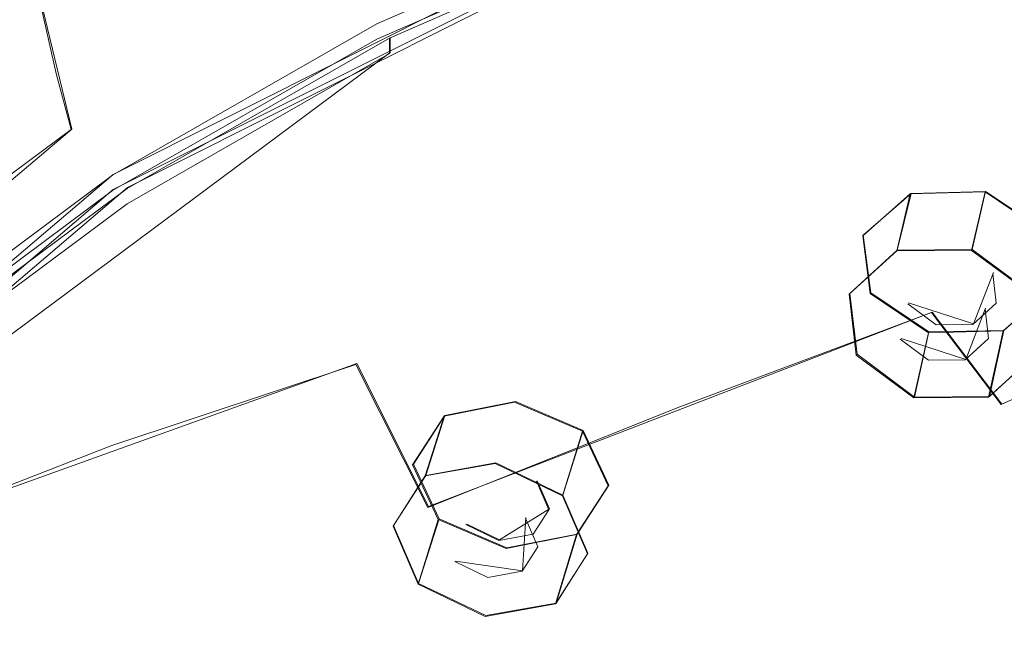
# Model space of a CAD drawing. Extents: x -45 to 45, y -146 to 0.
# Drawn here: x -30 to -15, y -108 to -98 of the extents above; entities that cross this region are included whole.
import ezdxf

# ---------------------------------------------------------------- set-up
doc = ezdxf.new("R2010")
doc.units = 0
doc.header["$LTSCALE"] = 500
doc.header["$MEASUREMENT"] = 0
for name, color, linetype in [('DWXOUTLINES', 7, 'Continuous'), ('PRYSZNIC_1', 7, 'Continuous'), ('PRYSZNIC_2', 7, 'Continuous'), ('PRYSZNIC_3', 7, 'Continuous')]:
    doc.layers.add(name, color=color, linetype=linetype)

msp = doc.modelspace()

# ---------------------------------------------------------------- linework, layer by layer
at = {"layer": 'DWXOUTLINES', "color": 0, "lineweight": 0}
for p, q in [((-20.57, -96.11, 133.66), (-29.02, -100.35, 138.47)), ((-20.57, -96.35, 133.45), (-29.02, -100.58, 138.27)), ((-28.8, -100.55, 138.61), (-20.41, -96.34, 133.82)), ((-30.19, -97.41, 139.39), (-29.65, -99.66, 138.2)), ((-24.81, -98.27, 136.01), (-24.81, -98.5, 135.81)), ((-35.25, -106.26, 144.62), (-24.81, -98.5, 135.81)), ((-29.65, -99.66, 138.2), (-36.29, -105.3, 144.62)), ((-35.52, -105.87, 144.74), (-29.02, -100.35, 138.47)), ((-35.52, -106.1, 144.53), (-29.02, -100.58, 138.27)), ((-35.25, -106.03, 144.83), (-28.8, -100.55, 138.61)), ((-17.63, -101.27, 136.04), (-16.9, -100.64, 135.42)), ((-17.11, -101.5, 134.17), (-16.9, -100.64, 135.42)), ((-15.77, -100.61, 135.28), (-16.9, -100.64, 135.42)), ((-15.97, -101.49, 134), (-15.77, -100.61, 135.28)), ((-15.77, -100.61, 135.28), (-14.88, -101.2, 135.7)), ((-17.51, -102.15, 136.77), (-17.63, -101.27, 136.04)), ((-17.83, -102.16, 134.76), (-17.11, -101.5, 134.17)), ((-17.11, -101.5, 134.17), (-15.97, -101.49, 134)), ((-15.97, -101.49, 134), (-15.1, -102.14, 134.35)), ((-15.65, -101.84, 135.39), (-15.95, -102.62, 136)), ((-15.49, -102.72, 137.05), (-14.77, -102.08, 136.43)), ((-17.72, -103.08, 135.43), (-17.83, -102.16, 134.76)), ((-17.51, -102.15, 136.77), (-16.63, -102.74, 137.19)), ((-12.15, -102.27, 184.75), (-15.52, -103.84, 185.78)), ((-16.58, -102.44, 184.2), (-24.23, -105.39, 185.42)), ((-15.95, -102.62, 136), (-16.94, -102.3, 135.91)), ((-16.58, -102.44, 184.2), (-15.52, -103.84, 185.78)), ((-15.77, -102.38, 134.63), (-16.07, -103.16, 135.25)), ((-16.85, -103.73, 135.79), (-16.63, -102.74, 137.19)), ((-15.49, -102.72, 137.05), (-16.63, -102.74, 137.19)), ((-15.71, -103.72, 135.62), (-15.49, -102.72, 137.05)), ((-16.07, -103.16, 135.25), (-17.05, -102.84, 135.16)), ((-16.85, -103.73, 135.79), (-17.72, -103.08, 135.43)), ((-15.71, -103.72, 135.62), (-14.99, -103.06, 135.02)), ((-25.32, -103.22, 182.96), (-32.16, -105.68, 183.17)), ((-24.23, -105.39, 185.42), (-25.32, -103.22, 182.96)), ((-15.71, -103.72, 135.62), (-16.85, -103.73, 135.79)), ((-22.91, -103.8, 138.93), (-23.98, -104.01, 139.28)), ((-22.91, -103.8, 138.93), (-21.88, -104.24, 139.16)), ((-24.46, -104.75, 140.02), (-23.98, -104.01, 139.28)), ((-24.27, -104.92, 138.08), (-23.98, -104.01, 139.28)), ((-22.19, -105.22, 137.87), (-21.88, -104.24, 139.16)), ((-21.49, -105.07, 139.85), (-21.88, -104.24, 139.16)), ((-24.07, -105.58, 140.7), (-24.46, -104.75, 140.02)), ((-24.27, -104.92, 138.08), (-23.21, -104.73, 137.7)), ((-23.21, -104.73, 137.7), (-22.19, -105.22, 137.87)), ((-24.76, -105.68, 138.78), (-24.27, -104.92, 138.08)), ((-22.58, -105, 138.99), (-22.39, -105.43, 139.3)), ((-21.97, -105.81, 140.58), (-21.49, -105.07, 139.85)), ((-22.19, -105.22, 137.87), (-21.81, -106.1, 138.5)), ((-22.39, -105.43, 139.3), (-23.15, -105.9, 139.83)), ((-24.38, -106.56, 139.41), (-24.07, -105.58, 140.7)), ((-24.07, -105.58, 140.7), (-23.04, -106.02, 140.94)), ((-22.75, -105.56, 138.26), (-22.8, -106.37, 138.92)), ((-24.38, -106.56, 139.41), (-24.76, -105.68, 138.78)), ((-23.15, -105.9, 139.83), (-23.65, -105.66, 139.75)), ((-21.97, -105.81, 140.58), (-23.04, -106.02, 140.94)), ((-22.29, -106.86, 139.2), (-21.97, -105.81, 140.58)), ((-22.29, -106.86, 139.2), (-21.81, -106.1, 138.5)), ((-22.8, -106.37, 138.92), (-23.82, -106.22, 139.02)), ((-23.36, -107.05, 139.58), (-24.38, -106.56, 139.41)), ((-22.29, -106.86, 139.2), (-23.36, -107.05, 139.58))]:
    msp.add_line(p, q, dxfattribs=at)
at = {"layer": 'PRYSZNIC_1', "lineweight": 0}
for points, invisible_edges in [([(-29.887, -98.815, 138.572), (-30.202, -97.423, 139.394), (-26.095, -94.885, 136.37), (-25.727, -96.372, 135.691)], 13), ([(-30.662, -95.34, 140.845), (-30.202, -97.423, 139.394), (-33.847, -100.206, 142.602), (-34.241, -98.176, 144.078)], 15), ([(-25.375, -97.806, 135.461), (-20.874, -95.86, 133.251), (-20.73, -96.123, 133.323), (-25.2, -98.068, 135.532)], 15), ([(-25.013, -98.294, 135.654), (-25.2, -98.068, 135.532), (-20.73, -96.123, 133.323), (-20.577, -96.357, 133.453)], 7), ([(-24.824, -98.279, 136.011), (-25.013, -98.061, 135.856), (-20.577, -96.123, 133.656), (-20.421, -96.353, 133.823)], 5), ([(-25.013, -98.294, 135.654), (-20.577, -96.357, 133.453), (-20.577, -96.123, 133.656), (-25.013, -98.061, 135.856)], 15), ([(-26, -96.413, 175.211), (-29.808, -96.634, 174.207), (-30.07, -99.26, 177.182), (-26.228, -98.7, 177.806)], 15), ([(-29.656, -99.667, 138.202), (-29.887, -98.815, 138.572), (-25.727, -96.372, 135.691), (-25.548, -97.308, 135.496)], 15), ([(-21.895, -96.315, 176.248), (-26, -96.413, 175.211), (-26.228, -98.7, 177.806), (-22.079, -98.24, 178.434)], 15), ([(-21.895, -96.315, 176.248), (-22.079, -98.24, 178.434), (-17.912, -97.88, 179.005), (-17.79, -96.314, 177.226)], 15), ([(-33.022, -97.004, 173.33), (-33.312, -99.919, 176.625), (-30.07, -99.26, 177.182), (-29.808, -96.634, 174.207)], 15), ([(-29.656, -99.667, 138.202), (-25.548, -97.308, 135.496), (-25.375, -97.806, 135.461), (-29.448, -100.131, 138.102)], 15), ([(-29.887, -98.815, 138.572), (-33.528, -101.543, 141.706), (-33.847, -100.206, 142.602), (-30.202, -97.423, 139.394)], 7), ([(-17.79, -99.445, 180.784), (-13.98, -98.86, 180.863), (-14.019, -97.622, 179.457), (-17.912, -97.88, 179.005)], 15), ([(-29.448, -100.131, 138.102), (-25.375, -97.806, 135.461), (-25.2, -98.068, 135.532), (-29.244, -100.382, 138.161)], 15), ([(-21.895, -100.164, 180.62), (-17.79, -99.445, 180.784), (-17.912, -97.88, 179.005), (-22.079, -98.24, 178.434)], 15), ([(-29.028, -100.595, 138.267), (-29.244, -100.382, 138.161), (-25.2, -98.068, 135.532), (-25.013, -98.294, 135.654)], 15), ([(-29.028, -100.595, 138.267), (-25.013, -98.294, 135.654), (-25.013, -98.061, 135.856), (-29.028, -100.361, 138.469)], 10), ([(-28.808, -100.564, 138.606), (-29.028, -100.361, 138.469), (-25.013, -98.061, 135.856), (-24.824, -98.279, 136.011)], 7), ([(-21.895, -100.164, 180.62), (-22.079, -98.24, 178.434), (-26.228, -98.7, 177.806), (-26, -100.987, 180.402)], 15), ([(-26, -100.987, 180.402), (-26.228, -98.7, 177.806), (-30.07, -99.26, 177.182), (-29.808, -101.885, 180.16)], 15), ([(-29.656, -99.667, 138.202), (-33.262, -102.348, 141.256), (-33.528, -101.543, 141.706), (-29.887, -98.815, 138.572)], 7), ([(-17.368, -100.979, 182.526), (-13.708, -100.062, 182.23), (-13.98, -98.86, 180.863), (-17.79, -99.445, 180.784)], 15), ([(-33.022, -102.831, 179.923), (-29.808, -101.885, 180.16), (-30.07, -99.26, 177.182), (-33.312, -99.919, 176.625)], 15), ([(-21.342, -102.054, 182.768), (-17.368, -100.979, 182.526), (-17.79, -99.445, 180.784), (-21.895, -100.164, 180.62)], 15), ([(-29.656, -99.667, 138.202), (-29.448, -100.131, 138.102), (-33.026, -102.787, 141.118), (-33.262, -102.348, 141.256)], 7), ([(-29.448, -100.131, 138.102), (-29.244, -100.382, 138.161), (-32.798, -103.022, 141.159), (-33.026, -102.787, 141.118)], 15), ([(-21.342, -102.054, 182.768), (-21.895, -100.164, 180.62), (-26, -100.987, 180.402), (-25.332, -103.234, 182.955)], 15), ([(-17.368, -100.979, 182.526), (-16.592, -102.448, 184.196), (-13.048, -101.195, 183.517), (-13.708, -100.062, 182.23)], 15), ([(-29.028, -100.595, 138.267), (-32.554, -103.216, 141.244), (-32.798, -103.022, 141.159), (-29.244, -100.382, 138.161)], 14), ([(-32.554, -103.216, 141.244), (-29.028, -100.595, 138.267), (-29.028, -100.361, 138.469), (-32.554, -102.982, 141.446)], 11), ([(-28.808, -100.564, 138.606), (-32.308, -103.166, 141.561), (-32.554, -102.982, 141.446), (-29.028, -100.361, 138.469)], 14), ([(-25.332, -103.234, 182.955), (-26, -100.987, 180.402), (-29.808, -101.885, 180.16), (-29.041, -104.464, 183.088)], 7), ([(-21.342, -102.054, 182.768), (-20.414, -103.877, 184.839), (-16.592, -102.448, 184.196), (-17.368, -100.979, 182.526)], 13), ([(-16.592, -102.448, 184.196), (-15.533, -103.845, 185.784), (-12.161, -102.28, 184.749), (-13.048, -101.195, 183.517)], 15), ([(-32.172, -105.691, 183.167), (-29.041, -104.464, 183.088), (-29.808, -101.885, 180.16), (-33.022, -102.831, 179.923)], 15), ([(-21.342, -102.054, 182.768), (-25.332, -103.234, 182.955), (-24.238, -105.405, 185.421), (-20.414, -103.877, 184.839)], 9), ([(-14.262, -105.16, 187.277), (-11.206, -103.338, 185.952), (-12.161, -102.28, 184.749), (-15.533, -103.845, 185.784)], 9), ([(-20.414, -103.877, 184.839), (-19.141, -105.605, 186.803), (-15.533, -103.845, 185.784), (-16.592, -102.448, 184.196)], 11), ([(-25.332, -103.234, 182.955), (-29.041, -104.464, 183.088), (-27.787, -106.955, 185.917), (-24.238, -105.405, 185.421)], 15), ([(-20.414, -103.877, 184.839), (-24.238, -105.405, 185.421), (-22.735, -107.461, 187.757), (-19.141, -105.605, 186.803)], 15), ([(-17.55, -107.21, 188.626), (-14.262, -105.16, 187.277), (-15.533, -103.845, 185.784), (-19.141, -105.605, 186.803)], 15), ([(-32.172, -105.691, 183.167), (-30.781, -108.452, 186.303), (-27.787, -106.955, 185.917), (-29.041, -104.464, 183.088)], 7), ([(-15.664, -108.661, 190.275), (-12.755, -106.346, 188.626), (-14.262, -105.16, 187.277), (-17.55, -107.21, 188.626)], 15), ([(-24.238, -105.405, 185.421), (-27.787, -106.955, 185.917), (-26.062, -109.314, 188.598), (-22.735, -107.461, 187.757)], 15), ([(-17.55, -107.21, 188.626), (-19.141, -105.605, 186.803), (-22.735, -107.461, 187.757), (-20.837, -109.363, 189.919)], 15), ([(-15.664, -108.661, 190.275), (-13.504, -109.928, 191.715), (-10.989, -107.358, 189.776), (-12.755, -106.346, 188.626)], 15), ([(-30.781, -108.452, 186.303), (-28.869, -111.066, 189.274), (-26.062, -109.314, 188.598), (-27.787, -106.955, 185.917)], 15), ([(-15.664, -108.661, 190.275), (-17.55, -107.21, 188.626), (-20.837, -109.363, 189.919), (-18.585, -111.085, 191.876)], 15), ([(-20.837, -109.363, 189.919), (-22.735, -107.461, 187.757), (-26.062, -109.314, 188.598), (-23.884, -111.497, 191.078)], 15)]:
    msp.add_3dface(points, dxfattribs=dict(at, invisible_edges=invisible_edges))
at = {"layer": 'PRYSZNIC_2', "lineweight": 0}
for points, invisible_edges in [([(-19.604, -98.554, 134.552), (-20.421, -96.586, 133.621), (-15.664, -95.062, 131.889), (-15.037, -97.086, 132.885)], 15), ([(-20.421, -96.586, 133.621), (-24.824, -98.513, 135.808), (-24.824, -98.279, 136.011), (-20.421, -96.353, 133.823)], 9), ([(-23.83, -100.407, 136.656), (-24.824, -98.513, 135.808), (-20.421, -96.586, 133.621), (-19.604, -98.554, 134.552)], 15), ([(-15.037, -97.086, 132.885), (-14.706, -97.845, 133.227), (-19.173, -99.283, 134.861), (-19.604, -98.554, 134.552)], 15), ([(-14.195, -98.787, 133.704), (-18.509, -100.182, 135.289), (-19.173, -99.283, 134.861), (-14.706, -97.845, 133.227)], 15), ([(-24.824, -98.513, 135.808), (-28.808, -100.798, 138.404), (-28.808, -100.564, 138.606), (-24.824, -98.279, 136.011)], 10), ([(-27.654, -102.604, 139.152), (-28.808, -100.798, 138.404), (-24.824, -98.513, 135.808), (-23.83, -100.407, 136.656)], 15), ([(-23.83, -100.407, 136.656), (-19.604, -98.554, 134.552), (-19.173, -99.283, 134.861), (-23.307, -101.1, 136.924)], 15), ([(-13.517, -99.945, 134.378), (-17.627, -101.281, 135.895), (-18.509, -100.182, 135.289), (-14.195, -98.787, 133.704)], 15), ([(-22.501, -101.943, 137.289), (-23.307, -101.1, 136.924), (-19.173, -99.283, 134.861), (-18.509, -100.182, 135.289)], 15), ([(-13.517, -99.945, 134.378), (-12.684, -101.353, 135.307), (-16.542, -102.613, 136.739), (-17.627, -101.281, 135.895)], 15), ([(-21.43, -102.967, 137.81), (-22.501, -101.943, 137.289), (-18.509, -100.182, 135.289), (-17.627, -101.281, 135.895)], 15), ([(-27.654, -102.604, 139.152), (-23.83, -100.407, 136.656), (-23.307, -101.1, 136.924), (-27.047, -103.254, 139.371)], 15), ([(-28.808, -100.798, 138.404), (-32.308, -103.399, 141.358), (-32.308, -103.166, 141.561), (-28.808, -100.564, 138.606)], 11), ([(-31.014, -105.105, 141.993), (-32.308, -103.399, 141.358), (-28.808, -100.798, 138.404), (-27.654, -102.604, 139.152)], 13), ([(-26.114, -104.031, 139.661), (-27.047, -103.254, 139.371), (-23.307, -101.1, 136.924), (-22.501, -101.943, 137.289)], 15), ([(-21.43, -102.967, 137.81), (-17.627, -101.281, 135.895), (-16.542, -102.613, 136.739), (-20.112, -104.204, 138.546)], 15), ([(-12.684, -101.353, 135.307), (-11.709, -103.043, 136.552), (-15.268, -104.211, 137.88), (-16.542, -102.613, 136.739)], 15), ([(-24.872, -104.966, 140.082), (-26.114, -104.031, 139.661), (-22.501, -101.943, 137.289), (-21.43, -102.967, 137.81)], 15), ([(-27.654, -102.604, 139.152), (-27.047, -103.254, 139.371), (-30.334, -105.706, 142.156), (-31.014, -105.105, 141.993)], 15), ([(-20.112, -104.204, 138.546), (-16.542, -102.613, 136.739), (-15.268, -104.211, 137.88), (-18.563, -105.686, 139.556)], 15), ([(-24.872, -104.966, 140.082), (-21.43, -102.967, 137.81), (-20.112, -104.204, 138.546), (-23.342, -106.091, 140.69)], 15), ([(-26.114, -104.031, 139.661), (-29.287, -106.408, 142.362), (-30.334, -105.706, 142.156), (-27.047, -103.254, 139.371)], 15), ([(-24.872, -104.966, 140.082), (-27.896, -107.242, 142.667), (-29.287, -106.408, 142.362), (-26.114, -104.031, 139.661)], 15), ([(-23.342, -106.091, 140.69), (-20.112, -104.204, 138.546), (-18.563, -105.686, 139.556), (-21.544, -107.436, 141.544)], 15), ([(-16.8, -107.445, 140.898), (-18.563, -105.686, 139.556), (-15.268, -104.211, 137.88), (-13.821, -106.107, 139.377)], 15), ([(-24.872, -104.966, 140.082), (-23.342, -106.091, 140.69), (-26.18, -108.238, 143.13), (-27.896, -107.242, 142.667)], 15), ([(-31.014, -105.105, 141.993), (-30.334, -105.706, 142.156), (-33.105, -108.416, 145.234), (-33.846, -107.869, 145.132)], 15), ([(-29.287, -106.408, 142.362), (-31.963, -109.035, 145.346), (-33.105, -108.416, 145.234), (-30.334, -105.706, 142.156)], 15), ([(-19.496, -109.032, 142.701), (-21.544, -107.436, 141.544), (-18.563, -105.686, 139.556), (-16.8, -107.445, 140.898)], 15), ([(-23.342, -106.091, 140.69), (-21.544, -107.436, 141.544), (-24.162, -109.427, 143.806), (-26.18, -108.238, 143.13)], 15), ([(-14.885, -109.396, 142.49), (-16.8, -107.445, 140.898), (-13.821, -106.107, 139.377), (-12.242, -108.216, 141.149)], 15), ([(-27.896, -107.242, 142.667), (-30.445, -109.758, 145.525), (-31.963, -109.035, 145.346), (-29.287, -106.408, 142.362)], 15), ([(-27.896, -107.242, 142.667), (-26.18, -108.238, 143.13), (-28.573, -110.612, 145.826), (-30.445, -109.758, 145.525)], 15), ([(-19.496, -109.032, 142.701), (-21.864, -110.838, 144.753), (-24.162, -109.427, 143.806), (-21.544, -107.436, 141.544)], 15), ([(-17.275, -110.794, 144.081), (-19.496, -109.032, 142.701), (-16.8, -107.445, 140.898), (-14.885, -109.396, 142.49)], 15)]:
    msp.add_3dface(points, dxfattribs=dict(at, invisible_edges=invisible_edges))
at = {"layer": 'PRYSZNIC_3', "lineweight": 0}
for points, invisible_edges in [([(-17.635, -101.283, 136.041), (-16.912, -100.645, 135.422), (-17.115, -101.511, 134.168), (-17.841, -102.17, 134.762)], 10), ([(-15.775, -100.616, 135.279), (-14.891, -101.214, 135.696), (-15.105, -102.15, 134.354), (-15.982, -101.503, 134)], 10), ([(-17.521, -102.156, 136.774), (-17.635, -101.283, 136.041), (-17.841, -102.17, 134.762), (-17.735, -103.093, 135.432)], 10), ([(-17.841, -102.17, 134.762), (-17.115, -101.511, 134.168), (-16.761, -102.078, 134.538), (-17.116, -102.4, 134.829)], 15), ([(-17.116, -102.4, 134.829), (-16.761, -102.078, 134.538), (-16.643, -101.54, 135.295), (-16.999, -101.863, 135.585)], 15), ([(-17.115, -101.511, 134.168), (-15.982, -101.503, 134), (-16.205, -102.074, 134.455), (-16.761, -102.078, 134.538)], 15), ([(-16.643, -101.54, 135.295), (-16.947, -102.315, 135.914), (-16.999, -101.863, 135.585), (-16.643, -101.54, 135.295)], 15), ([(-16.643, -101.54, 135.295), (-15.962, -102.628, 136.005), (-16.947, -102.315, 135.914), (-16.643, -101.54, 135.295)], 15), ([(-16.761, -102.078, 134.538), (-16.205, -102.074, 134.455), (-16.088, -101.536, 135.212), (-16.643, -101.54, 135.295)], 15), ([(-15.659, -101.853, 135.386), (-16.643, -101.54, 135.295), (-16.088, -101.536, 135.212), (-15.659, -101.853, 135.386)], 15), ([(-15.962, -102.628, 136.005), (-16.643, -101.54, 135.295), (-15.659, -101.853, 135.386), (-15.962, -102.628, 136.005)], 15), ([(-15.982, -101.503, 134), (-15.105, -102.15, 134.354), (-15.776, -102.391, 134.629), (-16.205, -102.074, 134.455)], 15), ([(-16.205, -102.074, 134.455), (-15.776, -102.391, 134.629), (-15.659, -101.853, 135.386), (-16.088, -101.536, 135.212)], 15), ([(-17.064, -102.852, 135.157), (-17.116, -102.4, 134.829), (-16.999, -101.863, 135.585), (-16.947, -102.315, 135.914)], 15), ([(-15.962, -102.628, 136.005), (-15.659, -101.853, 135.386), (-15.606, -102.305, 135.714), (-15.962, -102.628, 136.005)], 15), ([(-15.776, -102.391, 134.629), (-15.724, -102.843, 134.958), (-15.606, -102.305, 135.714), (-15.659, -101.853, 135.386)], 11), ([(-14.777, -102.087, 136.429), (-15.5, -102.725, 137.048), (-15.725, -103.732, 135.618), (-14.999, -103.073, 135.025)], 8), ([(-17.735, -103.093, 135.432), (-17.841, -102.17, 134.762), (-17.116, -102.4, 134.829), (-17.064, -102.852, 135.157)], 15), ([(-16.636, -102.754, 137.191), (-17.521, -102.156, 136.774), (-17.735, -103.093, 135.432), (-16.858, -103.74, 135.787)], 2), ([(-15.105, -102.15, 134.354), (-14.999, -103.073, 135.025), (-15.724, -102.843, 134.958), (-15.776, -102.391, 134.629)], 11), ([(-16.635, -103.17, 135.331), (-17.064, -102.852, 135.157), (-16.947, -102.315, 135.914), (-16.517, -102.632, 136.087)], 11), ([(-16.947, -102.315, 135.914), (-15.962, -102.628, 136.005), (-16.517, -102.632, 136.087), (-16.947, -102.315, 135.914)], 15), ([(-15.724, -102.843, 134.958), (-16.08, -103.166, 135.248), (-15.962, -102.628, 136.005), (-15.606, -102.305, 135.714)], 11), ([(-15.5, -102.725, 137.048), (-16.636, -102.754, 137.191), (-16.858, -103.74, 135.787), (-15.725, -103.732, 135.618)], 10), ([(-16.08, -103.166, 135.248), (-16.635, -103.17, 135.331), (-16.517, -102.632, 136.087), (-15.962, -102.628, 136.005)], 11), ([(-16.858, -103.74, 135.787), (-17.735, -103.093, 135.432), (-17.064, -102.852, 135.157), (-16.635, -103.17, 135.331)], 11), ([(-14.999, -103.073, 135.025), (-15.725, -103.732, 135.618), (-16.08, -103.166, 135.248), (-15.724, -102.843, 134.958)], 11), ([(-15.725, -103.732, 135.618), (-16.858, -103.74, 135.787), (-16.635, -103.17, 135.331), (-16.08, -103.166, 135.248)], 11), ([(-23.994, -104.022, 139.282), (-22.924, -103.81, 138.929), (-23.218, -104.739, 137.698), (-24.283, -104.929, 138.075)], 2), ([(-22.924, -103.81, 138.929), (-21.892, -104.248, 139.164), (-22.197, -105.228, 137.872), (-23.218, -104.739, 137.698)], 10), ([(-24.474, -104.76, 140.015), (-23.994, -104.022, 139.282), (-24.283, -104.929, 138.075), (-24.768, -105.689, 138.784)], 10), ([(-21.892, -104.248, 139.164), (-21.501, -105.08, 139.849), (-21.817, -106.111, 138.496), (-22.197, -105.228, 137.872)], 2), ([(-24.083, -105.592, 140.7), (-24.474, -104.76, 140.015), (-24.768, -105.689, 138.784), (-24.388, -106.572, 139.408)], 10), ([(-24.283, -104.929, 138.075), (-23.218, -104.739, 137.698), (-23.256, -105.331, 138.178), (-23.778, -105.424, 138.363)], 15), ([(-23.778, -105.424, 138.363), (-23.256, -105.331, 138.178), (-23.089, -104.77, 138.908), (-23.611, -104.863, 139.093)], 15), ([(-22.589, -105.009, 138.993), (-23.611, -104.863, 139.093), (-23.089, -104.77, 138.908), (-22.589, -105.009, 138.993)], 15), ([(-23.218, -104.739, 137.698), (-22.197, -105.228, 137.872), (-22.756, -105.571, 138.264), (-23.256, -105.331, 138.178)], 15), ([(-23.256, -105.331, 138.178), (-22.756, -105.571, 138.264), (-22.589, -105.009, 138.993), (-23.089, -104.77, 138.908)], 15), ([(-24.768, -105.689, 138.784), (-24.283, -104.929, 138.075), (-23.778, -105.424, 138.363), (-24.015, -105.796, 138.71)], 15), ([(-24.015, -105.796, 138.71), (-23.778, -105.424, 138.363), (-23.611, -104.863, 139.093), (-23.848, -105.235, 139.44)], 15), ([(-23.611, -104.863, 139.093), (-23.662, -105.668, 139.746), (-23.848, -105.235, 139.44), (-23.611, -104.863, 139.093)], 15), ([(-23.611, -104.863, 139.093), (-22.64, -105.814, 139.646), (-23.662, -105.668, 139.746), (-23.611, -104.863, 139.093)], 15), ([(-22.64, -105.814, 139.646), (-23.611, -104.863, 139.093), (-22.589, -105.009, 138.993), (-22.64, -105.814, 139.646)], 15), ([(-22.756, -105.571, 138.264), (-22.57, -106.003, 138.569), (-22.403, -105.442, 139.299), (-22.589, -105.009, 138.993)], 11), ([(-22.64, -105.814, 139.646), (-22.589, -105.009, 138.993), (-22.403, -105.442, 139.299), (-22.64, -105.814, 139.646)], 15), ([(-21.501, -105.08, 139.849), (-21.981, -105.818, 140.583), (-22.302, -106.87, 139.204), (-21.817, -106.111, 138.496)], 8), ([(-23.829, -106.229, 139.016), (-24.015, -105.796, 138.71), (-23.848, -105.235, 139.44), (-23.662, -105.668, 139.746)], 15), ([(-22.197, -105.228, 137.872), (-21.817, -106.111, 138.496), (-22.57, -106.003, 138.569), (-22.756, -105.571, 138.264)], 11), ([(-22.57, -106.003, 138.569), (-22.807, -106.375, 138.916), (-22.64, -105.814, 139.646), (-22.403, -105.442, 139.299)], 11), ([(-24.388, -106.572, 139.408), (-24.768, -105.689, 138.784), (-24.015, -105.796, 138.71), (-23.829, -106.229, 139.016)], 15), ([(-23.05, -106.03, 140.935), (-24.083, -105.592, 140.7), (-24.388, -106.572, 139.408), (-23.367, -107.061, 139.582)], 8), ([(-23.329, -106.469, 139.101), (-23.829, -106.229, 139.016), (-23.662, -105.668, 139.746), (-23.162, -105.907, 139.831)], 11), ([(-23.662, -105.668, 139.746), (-22.64, -105.814, 139.646), (-23.162, -105.907, 139.831), (-23.662, -105.668, 139.746)], 15), ([(-21.981, -105.818, 140.583), (-23.05, -106.03, 140.935), (-23.367, -107.061, 139.582), (-22.302, -106.87, 139.204)], 10), ([(-22.807, -106.375, 138.916), (-23.329, -106.469, 139.101), (-23.162, -105.907, 139.831), (-22.64, -105.814, 139.646)], 11), ([(-21.817, -106.111, 138.496), (-22.302, -106.87, 139.204), (-22.807, -106.375, 138.916), (-22.57, -106.003, 138.569)], 11), ([(-23.367, -107.061, 139.582), (-24.388, -106.572, 139.408), (-23.829, -106.229, 139.016), (-23.329, -106.469, 139.101)], 11), ([(-22.302, -106.87, 139.204), (-23.367, -107.061, 139.582), (-23.329, -106.469, 139.101), (-22.807, -106.375, 138.916)], 11)]:
    msp.add_3dface(points, dxfattribs=dict(at, invisible_edges=invisible_edges))
msp.add_3dface([(-16.912, -100.645, 135.422), (-15.775, -100.616, 135.279), (-15.982, -101.503, 134), (-17.115, -101.511, 134.168)], dxfattribs=at)

doc.saveas('drawing.dxf')
